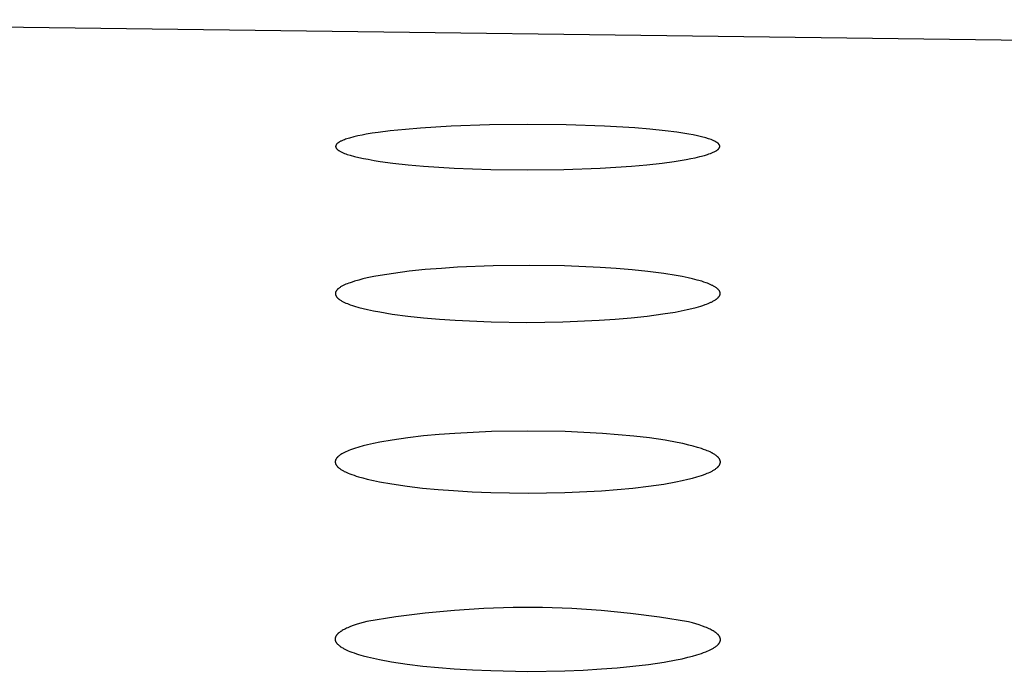
# Model space of a CAD drawing. Units: millimetres. Extents: x -660 to 400, y -1512 to 1426.
# Drawn here: x 259 to 272, y 1351 to 1360 of the extents above; entities that cross this region are included whole.
import ezdxf

# ---------------------------------------------------------------- set-up
doc = ezdxf.new("R2010")
doc.units = ezdxf.units.MM
doc.header["$MEASUREMENT"] = 0

msp = doc.modelspace()

# ---------------------------------------------------------------- linework, layer by layer
for p, q in [((251.439, 1359.722), (301.292, 1359.076)), ((263.432, 1358.251), (263.355, 1358.238)), ((263.509, 1358.262), (263.432, 1358.251)), ((263.664, 1358.282), (263.509, 1358.262)), ((263.86, 1358.302), (263.664, 1358.282)), ((264.057, 1358.319), (263.86, 1358.302)), ((264.451, 1358.343), (264.057, 1358.319)), ((264.948, 1358.36), (264.451, 1358.343)), ((265.445, 1358.366), (264.948, 1358.36)), ((265.942, 1358.36), (265.445, 1358.366)), ((266.438, 1358.343), (265.942, 1358.36)), ((266.83, 1358.32), (266.438, 1358.343)), ((267.026, 1358.303), (266.83, 1358.32)), ((267.222, 1358.283), (267.026, 1358.303)), ((267.375, 1358.264), (267.222, 1358.283)), ((267.451, 1358.252), (267.375, 1358.264)), ((267.528, 1358.24), (267.451, 1358.252)), ((262.98, 1358.12), (262.978, 1358.118)), ((262.983, 1358.122), (262.98, 1358.12)), ((262.985, 1358.124), (262.983, 1358.122)), ((262.987, 1358.125), (262.985, 1358.124)), ((262.989, 1358.127), (262.987, 1358.125)), ((262.991, 1358.129), (262.989, 1358.127)), ((262.993, 1358.13), (262.991, 1358.129)), ((262.998, 1358.133), (262.993, 1358.13)), ((263.003, 1358.136), (262.998, 1358.133)), ((263.007, 1358.139), (263.003, 1358.136)), ((263.015, 1358.143), (263.007, 1358.139)), ((263.023, 1358.147), (263.015, 1358.143)), ((263.031, 1358.151), (263.023, 1358.147)), ((263.038, 1358.155), (263.031, 1358.151)), ((263.046, 1358.158), (263.038, 1358.155)), ((263.055, 1358.162), (263.046, 1358.158)), ((263.071, 1358.168), (263.055, 1358.162)), ((263.087, 1358.174), (263.071, 1358.168)), ((263.104, 1358.18), (263.087, 1358.174)), ((263.138, 1358.19), (263.104, 1358.18)), ((263.192, 1358.204), (263.138, 1358.19)), ((263.246, 1358.217), (263.192, 1358.204)), ((263.301, 1358.228), (263.246, 1358.217)), ((263.355, 1358.238), (263.301, 1358.228)), ((267.583, 1358.23), (267.528, 1358.24)), ((267.639, 1358.218), (267.583, 1358.23)), ((267.694, 1358.206), (267.639, 1358.218)), ((267.748, 1358.191), (267.694, 1358.206)), ((267.783, 1358.181), (267.748, 1358.191)), ((267.801, 1358.175), (267.783, 1358.181)), ((267.818, 1358.169), (267.801, 1358.175)), ((267.826, 1358.166), (267.818, 1358.169)), ((267.834, 1358.163), (267.826, 1358.166)), ((267.843, 1358.159), (267.834, 1358.163)), ((267.851, 1358.155), (267.843, 1358.159)), ((267.859, 1358.151), (267.851, 1358.155)), ((267.867, 1358.147), (267.859, 1358.151)), ((267.875, 1358.143), (267.867, 1358.147)), ((267.883, 1358.138), (267.875, 1358.143)), ((267.888, 1358.135), (267.883, 1358.138)), ((267.893, 1358.132), (267.888, 1358.135)), ((267.896, 1358.13), (267.893, 1358.132)), ((267.898, 1358.129), (267.896, 1358.13)), ((267.9, 1358.127), (267.898, 1358.129)), ((267.903, 1358.125), (267.9, 1358.127)), ((267.905, 1358.123), (267.903, 1358.125)), ((267.907, 1358.121), (267.905, 1358.123)), ((267.909, 1358.119), (267.907, 1358.121)), ((262.959, 1358.084), (262.958, 1358.083)), ((262.958, 1358.083), (262.958, 1358.082)), ((262.958, 1358.082), (262.958, 1358.081)), ((262.958, 1358.081), (262.958, 1358.08)), ((262.958, 1358.08), (262.958, 1358.079)), ((262.958, 1358.079), (262.958, 1358.078)), ((262.958, 1358.078), (262.959, 1358.077)), ((262.96, 1358.091), (262.959, 1358.09)), ((262.959, 1358.09), (262.959, 1358.089)), ((262.959, 1358.089), (262.959, 1358.088)), ((262.959, 1358.088), (262.959, 1358.087)), ((262.959, 1358.087), (262.959, 1358.086)), ((262.959, 1358.086), (262.959, 1358.084)), ((262.959, 1358.077), (262.959, 1358.076)), ((262.959, 1358.076), (262.959, 1358.076)), ((262.959, 1358.076), (262.959, 1358.075)), ((262.959, 1358.075), (262.959, 1358.074)), ((262.959, 1358.074), (262.959, 1358.073)), ((262.959, 1358.073), (262.959, 1358.072)), ((262.959, 1358.072), (262.96, 1358.071)), ((262.961, 1358.094), (262.96, 1358.093)), ((262.96, 1358.093), (262.96, 1358.092)), ((262.96, 1358.092), (262.96, 1358.091)), ((262.96, 1358.071), (262.96, 1358.07)), ((262.96, 1358.07), (262.96, 1358.07)), ((262.96, 1358.07), (262.96, 1358.069)), ((262.96, 1358.069), (262.961, 1358.068)), ((262.962, 1358.096), (262.961, 1358.095)), ((262.961, 1358.095), (262.961, 1358.094)), ((262.961, 1358.068), (262.961, 1358.067)), ((262.961, 1358.067), (262.961, 1358.066)), ((262.961, 1358.066), (262.962, 1358.065)), ((262.963, 1358.098), (262.962, 1358.097)), ((262.962, 1358.097), (262.962, 1358.096)), ((262.962, 1358.065), (262.962, 1358.065)), ((262.962, 1358.065), (262.963, 1358.064)), ((262.964, 1358.1), (262.963, 1358.099)), ((262.963, 1358.099), (262.963, 1358.098)), ((262.963, 1358.064), (262.963, 1358.062)), ((262.963, 1358.062), (262.964, 1358.061)), ((262.965, 1358.102), (262.964, 1358.101)), ((262.964, 1358.101), (262.964, 1358.1)), ((262.964, 1358.061), (262.965, 1358.059)), ((262.966, 1358.104), (262.965, 1358.103)), ((262.965, 1358.103), (262.965, 1358.102)), ((262.965, 1358.059), (262.966, 1358.058)), ((262.967, 1358.106), (262.966, 1358.105)), ((262.966, 1358.105), (262.966, 1358.104)), ((262.966, 1358.058), (262.967, 1358.056)), ((262.968, 1358.108), (262.967, 1358.106)), ((262.967, 1358.056), (262.968, 1358.055)), ((262.97, 1358.109), (262.968, 1358.108)), ((262.968, 1358.055), (262.969, 1358.053)), ((262.969, 1358.053), (262.97, 1358.052)), ((262.971, 1358.111), (262.97, 1358.109)), ((262.97, 1358.052), (262.971, 1358.051)), ((262.973, 1358.113), (262.971, 1358.111)), ((262.971, 1358.051), (262.972, 1358.05)), ((262.972, 1358.05), (262.973, 1358.049)), ((262.975, 1358.115), (262.973, 1358.113)), ((262.973, 1358.049), (262.974, 1358.048)), ((262.974, 1358.048), (262.976, 1358.045)), ((262.977, 1358.117), (262.975, 1358.115)), ((262.976, 1358.045), (262.978, 1358.043)), ((262.978, 1358.118), (262.977, 1358.117)), ((262.978, 1358.043), (262.981, 1358.041)), ((262.981, 1358.041), (262.983, 1358.039)), ((262.983, 1358.039), (262.985, 1358.037)), ((262.985, 1358.037), (262.988, 1358.035)), ((262.988, 1358.035), (262.99, 1358.034)), ((262.99, 1358.034), (262.993, 1358.032)), ((262.993, 1358.032), (262.995, 1358.03)), ((262.995, 1358.03), (263, 1358.027)), ((263, 1358.027), (263.006, 1358.023)), ((263.006, 1358.023), (263.014, 1358.019)), ((263.014, 1358.019), (263.022, 1358.014)), ((263.022, 1358.014), (263.03, 1358.01)), ((263.03, 1358.01), (263.039, 1358.005)), ((263.039, 1358.005), (263.047, 1358.002)), ((263.047, 1358.002), (263.056, 1357.998)), ((263.056, 1357.998), (263.065, 1357.994)), ((263.065, 1357.994), (263.073, 1357.991)), ((267.808, 1357.99), (267.818, 1357.993)), ((267.818, 1357.993), (267.827, 1357.997)), ((267.827, 1357.997), (267.836, 1358.001)), ((267.836, 1358.001), (267.845, 1358.005)), ((267.845, 1358.005), (267.855, 1358.01)), ((267.855, 1358.01), (267.864, 1358.014)), ((267.864, 1358.014), (267.873, 1358.019)), ((267.873, 1358.019), (267.881, 1358.024)), ((267.881, 1358.024), (267.886, 1358.027)), ((267.886, 1358.027), (267.891, 1358.03)), ((267.891, 1358.03), (267.896, 1358.034)), ((267.896, 1358.034), (267.899, 1358.035)), ((267.899, 1358.035), (267.901, 1358.037)), ((267.901, 1358.037), (267.903, 1358.039)), ((267.903, 1358.039), (267.905, 1358.041)), ((267.905, 1358.041), (267.908, 1358.043)), ((267.908, 1358.043), (267.91, 1358.045)), ((267.912, 1358.117), (267.909, 1358.119)), ((267.91, 1358.045), (267.912, 1358.047)), ((267.914, 1358.115), (267.912, 1358.117)), ((267.912, 1358.047), (267.914, 1358.049)), ((267.915, 1358.114), (267.914, 1358.115)), ((267.914, 1358.049), (267.916, 1358.051)), ((267.916, 1358.113), (267.915, 1358.114)), ((267.917, 1358.112), (267.916, 1358.113)), ((267.916, 1358.051), (267.918, 1358.053)), ((267.917, 1358.111), (267.917, 1358.112)), ((267.918, 1358.109), (267.917, 1358.111)), ((267.919, 1358.108), (267.918, 1358.109)), ((267.918, 1358.053), (267.919, 1358.055)), ((267.92, 1358.107), (267.919, 1358.108)), ((267.919, 1358.055), (267.92, 1358.057)), ((267.921, 1358.105), (267.92, 1358.107)), ((267.92, 1358.057), (267.921, 1358.058)), ((267.922, 1358.104), (267.921, 1358.105)), ((267.921, 1358.058), (267.923, 1358.06)), ((267.923, 1358.102), (267.922, 1358.104)), ((267.924, 1358.101), (267.923, 1358.102)), ((267.923, 1358.06), (267.923, 1358.061)), ((267.923, 1358.061), (267.924, 1358.061)), ((267.925, 1358.099), (267.924, 1358.101)), ((267.924, 1358.062), (267.925, 1358.063)), ((267.924, 1358.061), (267.924, 1358.062)), ((267.925, 1358.098), (267.925, 1358.099)), ((267.926, 1358.098), (267.925, 1358.098)), ((267.925, 1358.064), (267.926, 1358.065)), ((267.925, 1358.063), (267.925, 1358.064)), ((267.926, 1358.097), (267.926, 1358.098)), ((267.926, 1358.096), (267.926, 1358.097)), ((267.927, 1358.095), (267.926, 1358.096)), ((267.926, 1358.067), (267.927, 1358.068)), ((267.926, 1358.066), (267.926, 1358.067)), ((267.926, 1358.065), (267.926, 1358.066)), ((267.927, 1358.094), (267.927, 1358.095)), ((267.928, 1358.093), (267.927, 1358.094)), ((267.927, 1358.094), (267.927, 1358.094)), ((267.927, 1358.069), (267.927, 1358.07)), ((267.927, 1358.07), (267.928, 1358.07)), ((267.927, 1358.068), (267.927, 1358.069)), ((267.928, 1358.092), (267.928, 1358.093)), ((267.928, 1358.091), (267.928, 1358.092)), ((267.928, 1358.09), (267.928, 1358.091)), ((267.929, 1358.089), (267.928, 1358.09)), ((267.928, 1358.072), (267.929, 1358.073)), ((267.928, 1358.071), (267.928, 1358.072)), ((267.928, 1358.07), (267.928, 1358.071)), ((267.929, 1358.088), (267.929, 1358.089)), ((267.929, 1358.087), (267.929, 1358.088)), ((267.929, 1358.088), (267.929, 1358.088)), ((267.929, 1358.086), (267.929, 1358.087)), ((267.929, 1358.085), (267.929, 1358.086)), ((267.929, 1358.084), (267.929, 1358.085)), ((267.929, 1358.083), (267.929, 1358.084)), ((267.929, 1358.082), (267.929, 1358.083)), ((267.929, 1358.081), (267.929, 1358.082)), ((267.929, 1358.08), (267.929, 1358.081)), ((267.929, 1358.079), (267.929, 1358.08)), ((267.929, 1358.078), (267.929, 1358.079)), ((267.929, 1358.077), (267.929, 1358.078)), ((267.929, 1358.076), (267.929, 1358.077)), ((267.929, 1358.075), (267.929, 1358.076)), ((267.929, 1358.074), (267.929, 1358.075)), ((267.929, 1358.073), (267.929, 1358.074)), ((263.073, 1357.991), (263.091, 1357.984)), ((263.091, 1357.984), (263.109, 1357.978)), ((263.109, 1357.978), (263.145, 1357.967)), ((263.145, 1357.967), (263.203, 1357.951)), ((263.203, 1357.951), (263.26, 1357.937)), ((263.26, 1357.937), (263.318, 1357.925)), ((263.318, 1357.925), (263.377, 1357.914)), ((263.377, 1357.914), (263.456, 1357.9)), ((263.456, 1357.9), (263.536, 1357.887)), ((263.536, 1357.887), (263.697, 1357.866)), ((263.697, 1357.866), (263.895, 1357.844)), ((266.985, 1357.844), (267.185, 1357.866)), ((267.185, 1357.866), (267.34, 1357.887)), ((267.34, 1357.887), (267.495, 1357.912)), ((267.495, 1357.912), (267.554, 1357.923)), ((267.554, 1357.923), (267.613, 1357.935)), ((267.613, 1357.935), (267.672, 1357.949)), ((267.672, 1357.949), (267.731, 1357.965)), ((267.731, 1357.965), (267.77, 1357.976)), ((267.77, 1357.976), (267.789, 1357.983)), ((267.789, 1357.983), (267.808, 1357.99)), ((263.895, 1357.844), (264.094, 1357.826)), ((264.094, 1357.826), (264.491, 1357.8)), ((264.491, 1357.8), (264.965, 1357.782)), ((264.965, 1357.782), (265.438, 1357.776)), ((265.438, 1357.776), (265.911, 1357.781)), ((265.911, 1357.781), (266.383, 1357.799)), ((266.383, 1357.799), (266.785, 1357.826)), ((266.785, 1357.826), (266.985, 1357.844)), ((263.911, 1356.464), (263.705, 1356.437)), ((264.118, 1356.485), (263.911, 1356.464)), ((264.326, 1356.502), (264.118, 1356.485)), ((264.533, 1356.516), (264.326, 1356.502)), ((264.997, 1356.535), (264.533, 1356.516)), ((265.461, 1356.541), (264.997, 1356.535)), ((265.921, 1356.535), (265.461, 1356.541)), ((266.38, 1356.515), (265.921, 1356.535)), ((266.587, 1356.501), (266.38, 1356.515)), ((266.794, 1356.484), (266.587, 1356.501)), ((267, 1356.463), (266.794, 1356.484)), ((263.256, 1356.35), (263.2, 1356.334)), ((263.312, 1356.365), (263.256, 1356.35)), ((263.368, 1356.378), (263.312, 1356.365)), ((263.452, 1356.395), (263.368, 1356.378)), ((263.536, 1356.411), (263.452, 1356.395)), ((263.705, 1356.437), (263.536, 1356.411)), ((267.206, 1356.436), (267, 1356.463)), ((267.363, 1356.41), (267.206, 1356.436)), ((267.442, 1356.396), (267.363, 1356.41)), ((267.519, 1356.38), (267.442, 1356.396)), ((267.578, 1356.366), (267.519, 1356.38)), ((267.637, 1356.351), (267.578, 1356.366)), ((267.696, 1356.334), (267.637, 1356.351)), ((262.966, 1356.21), (262.965, 1356.208)), ((262.967, 1356.212), (262.966, 1356.21)), ((262.969, 1356.215), (262.967, 1356.212)), ((262.972, 1356.218), (262.969, 1356.215)), ((262.974, 1356.221), (262.972, 1356.218)), ((262.976, 1356.223), (262.974, 1356.221)), ((262.978, 1356.226), (262.976, 1356.223)), ((262.981, 1356.228), (262.978, 1356.226)), ((262.983, 1356.231), (262.981, 1356.228)), ((262.986, 1356.233), (262.983, 1356.231)), ((262.988, 1356.235), (262.986, 1356.233)), ((262.991, 1356.237), (262.988, 1356.235)), ((262.996, 1356.242), (262.991, 1356.237)), ((263.002, 1356.246), (262.996, 1356.242)), ((263.007, 1356.25), (263.002, 1356.246)), ((263.015, 1356.255), (263.007, 1356.25)), ((263.023, 1356.261), (263.015, 1356.255)), ((263.031, 1356.266), (263.023, 1356.261)), ((263.04, 1356.27), (263.031, 1356.266)), ((263.048, 1356.275), (263.04, 1356.27)), ((263.057, 1356.279), (263.048, 1356.275)), ((263.065, 1356.284), (263.057, 1356.279)), ((263.074, 1356.288), (263.065, 1356.284)), ((263.091, 1356.295), (263.074, 1356.288)), ((263.109, 1356.303), (263.091, 1356.295)), ((263.127, 1356.31), (263.109, 1356.303)), ((263.145, 1356.316), (263.127, 1356.31)), ((263.173, 1356.325), (263.145, 1356.316)), ((263.2, 1356.334), (263.173, 1356.325)), ((267.724, 1356.325), (267.696, 1356.334)), ((267.753, 1356.315), (267.724, 1356.325)), ((267.771, 1356.308), (267.753, 1356.315)), ((267.788, 1356.301), (267.771, 1356.308)), ((267.806, 1356.294), (267.788, 1356.301)), ((267.823, 1356.286), (267.806, 1356.294)), ((267.831, 1356.282), (267.823, 1356.286)), ((267.84, 1356.278), (267.831, 1356.282)), ((267.848, 1356.273), (267.84, 1356.278)), ((267.856, 1356.269), (267.848, 1356.273)), ((267.864, 1356.264), (267.856, 1356.269)), ((267.872, 1356.259), (267.864, 1356.264)), ((267.879, 1356.254), (267.872, 1356.259)), ((267.887, 1356.248), (267.879, 1356.254)), ((267.892, 1356.244), (267.887, 1356.248)), ((267.897, 1356.24), (267.892, 1356.244)), ((267.902, 1356.236), (267.897, 1356.24)), ((267.904, 1356.234), (267.902, 1356.236)), ((267.906, 1356.232), (267.904, 1356.234)), ((267.909, 1356.23), (267.906, 1356.232)), ((267.911, 1356.228), (267.909, 1356.23)), ((267.913, 1356.225), (267.911, 1356.228)), ((267.915, 1356.223), (267.913, 1356.225)), ((267.917, 1356.221), (267.915, 1356.223)), ((267.919, 1356.218), (267.917, 1356.221)), ((267.921, 1356.216), (267.919, 1356.218)), ((267.923, 1356.213), (267.921, 1356.216)), ((267.924, 1356.211), (267.923, 1356.213)), ((267.925, 1356.209), (267.924, 1356.211)), ((267.926, 1356.207), (267.925, 1356.209)), ((262.955, 1356.18), (262.954, 1356.179)), ((262.954, 1356.179), (262.954, 1356.177)), ((262.954, 1356.177), (262.954, 1356.176)), ((262.954, 1356.176), (262.954, 1356.175)), ((262.954, 1356.175), (262.954, 1356.173)), ((262.954, 1356.173), (262.954, 1356.172)), ((262.954, 1356.172), (262.954, 1356.171)), ((262.954, 1356.171), (262.955, 1356.17)), ((262.956, 1356.187), (262.955, 1356.186)), ((262.955, 1356.186), (262.955, 1356.185)), ((262.955, 1356.185), (262.955, 1356.184)), ((262.955, 1356.184), (262.955, 1356.182)), ((262.955, 1356.182), (262.955, 1356.181)), ((262.955, 1356.181), (262.955, 1356.18)), ((262.955, 1356.17), (262.955, 1356.168)), ((262.955, 1356.168), (262.955, 1356.167)), ((262.955, 1356.167), (262.955, 1356.166)), ((262.955, 1356.166), (262.955, 1356.165)), ((262.955, 1356.165), (262.956, 1356.163)), ((262.957, 1356.191), (262.956, 1356.19)), ((262.956, 1356.19), (262.956, 1356.189)), ((262.956, 1356.189), (262.956, 1356.187)), ((262.956, 1356.163), (262.956, 1356.162)), ((262.956, 1356.162), (262.956, 1356.161)), ((262.956, 1356.161), (262.956, 1356.16)), ((262.956, 1356.16), (262.957, 1356.159)), ((262.958, 1356.195), (262.957, 1356.193)), ((262.957, 1356.193), (262.957, 1356.192)), ((262.957, 1356.192), (262.957, 1356.191)), ((262.957, 1356.159), (262.957, 1356.157)), ((262.957, 1356.157), (262.958, 1356.156)), ((262.959, 1356.197), (262.958, 1356.196)), ((262.958, 1356.196), (262.958, 1356.195)), ((262.958, 1356.156), (262.958, 1356.155)), ((262.958, 1356.155), (262.958, 1356.154)), ((262.958, 1356.154), (262.959, 1356.153)), ((262.96, 1356.199), (262.959, 1356.198)), ((262.959, 1356.198), (262.959, 1356.197)), ((262.959, 1356.153), (262.959, 1356.152)), ((262.959, 1356.152), (262.96, 1356.15)), ((262.961, 1356.202), (262.96, 1356.199)), ((262.96, 1356.15), (262.961, 1356.148)), ((262.962, 1356.204), (262.961, 1356.202)), ((262.961, 1356.148), (262.962, 1356.146)), ((262.963, 1356.206), (262.962, 1356.204)), ((262.962, 1356.146), (262.963, 1356.144)), ((262.965, 1356.208), (262.963, 1356.206)), ((262.963, 1356.144), (262.965, 1356.141)), ((262.965, 1356.141), (262.966, 1356.139)), ((262.966, 1356.139), (262.967, 1356.137)), ((262.967, 1356.137), (262.969, 1356.135)), ((262.969, 1356.135), (262.971, 1356.132)), ((262.971, 1356.132), (262.973, 1356.129)), ((262.973, 1356.129), (262.975, 1356.127)), ((262.975, 1356.127), (262.978, 1356.124)), ((262.978, 1356.124), (262.98, 1356.122)), ((262.98, 1356.122), (262.982, 1356.12)), ((262.982, 1356.12), (262.984, 1356.117)), ((262.984, 1356.117), (262.987, 1356.115)), ((262.987, 1356.115), (262.989, 1356.113)), ((262.989, 1356.113), (262.994, 1356.109)), ((262.994, 1356.109), (263, 1356.105)), ((263, 1356.105), (263.005, 1356.101)), ((263.005, 1356.101), (263.013, 1356.095)), ((263.013, 1356.095), (263.021, 1356.09)), ((263.021, 1356.09), (263.03, 1356.084)), ((263.03, 1356.084), (263.038, 1356.079)), ((267.849, 1356.08), (267.857, 1356.085)), ((267.857, 1356.085), (267.865, 1356.09)), ((267.865, 1356.09), (267.874, 1356.095)), ((267.874, 1356.095), (267.882, 1356.101)), ((267.882, 1356.101), (267.887, 1356.105)), ((267.887, 1356.105), (267.893, 1356.109)), ((267.893, 1356.109), (267.898, 1356.114)), ((267.898, 1356.114), (267.901, 1356.116)), ((267.901, 1356.116), (267.903, 1356.118)), ((267.903, 1356.118), (267.906, 1356.121)), ((267.906, 1356.121), (267.908, 1356.123)), ((267.908, 1356.123), (267.911, 1356.126)), ((267.911, 1356.126), (267.913, 1356.128)), ((267.913, 1356.128), (267.915, 1356.131)), ((267.915, 1356.131), (267.918, 1356.133)), ((267.918, 1356.133), (267.92, 1356.136)), ((267.92, 1356.136), (267.922, 1356.139)), ((267.922, 1356.139), (267.923, 1356.141)), ((267.923, 1356.141), (267.925, 1356.143)), ((267.925, 1356.143), (267.926, 1356.145)), ((267.928, 1356.205), (267.926, 1356.207)), ((267.926, 1356.145), (267.927, 1356.148)), ((267.927, 1356.148), (267.928, 1356.15)), ((267.929, 1356.202), (267.928, 1356.205)), ((267.928, 1356.15), (267.929, 1356.152)), ((267.93, 1356.2), (267.929, 1356.202)), ((267.929, 1356.152), (267.93, 1356.153)), ((267.931, 1356.198), (267.93, 1356.2)), ((267.93, 1356.154), (267.931, 1356.156)), ((267.93, 1356.153), (267.93, 1356.154)), ((267.931, 1356.197), (267.931, 1356.198)), ((267.931, 1356.196), (267.931, 1356.197)), ((267.932, 1356.195), (267.931, 1356.196)), ((267.931, 1356.157), (267.932, 1356.158)), ((267.931, 1356.156), (267.931, 1356.157)), ((267.932, 1356.193), (267.932, 1356.195)), ((267.933, 1356.192), (267.932, 1356.193)), ((267.932, 1356.16), (267.933, 1356.162)), ((267.932, 1356.159), (267.932, 1356.16)), ((267.932, 1356.158), (267.932, 1356.159)), ((267.933, 1356.191), (267.933, 1356.192)), ((267.933, 1356.19), (267.933, 1356.191)), ((267.933, 1356.189), (267.933, 1356.19)), ((267.934, 1356.188), (267.933, 1356.189)), ((267.933, 1356.164), (267.934, 1356.165)), ((267.933, 1356.163), (267.933, 1356.164)), ((267.933, 1356.162), (267.933, 1356.163)), ((267.934, 1356.186), (267.934, 1356.188)), ((267.934, 1356.185), (267.934, 1356.186)), ((267.934, 1356.184), (267.934, 1356.185)), ((267.935, 1356.183), (267.934, 1356.184)), ((267.934, 1356.169), (267.935, 1356.17)), ((267.934, 1356.168), (267.934, 1356.169)), ((267.934, 1356.167), (267.934, 1356.168)), ((267.934, 1356.165), (267.934, 1356.167)), ((267.935, 1356.182), (267.935, 1356.183)), ((267.935, 1356.18), (267.935, 1356.182)), ((267.935, 1356.179), (267.935, 1356.18)), ((267.935, 1356.178), (267.935, 1356.179)), ((267.935, 1356.177), (267.935, 1356.178)), ((267.935, 1356.175), (267.935, 1356.177)), ((267.935, 1356.174), (267.935, 1356.175)), ((267.935, 1356.173), (267.935, 1356.174)), ((267.935, 1356.172), (267.935, 1356.173)), ((267.935, 1356.17), (267.935, 1356.172)), ((263.038, 1356.079), (263.047, 1356.074)), ((263.047, 1356.074), (263.056, 1356.07)), ((263.056, 1356.07), (263.064, 1356.065)), ((263.064, 1356.065), (263.073, 1356.061)), ((263.073, 1356.061), (263.091, 1356.053)), ((263.091, 1356.053), (263.11, 1356.045)), ((263.11, 1356.045), (263.128, 1356.038)), ((263.128, 1356.038), (263.147, 1356.031)), ((263.147, 1356.031), (263.175, 1356.022)), ((263.175, 1356.022), (263.202, 1356.013)), ((263.202, 1356.013), (263.257, 1355.997)), ((263.257, 1355.997), (263.313, 1355.982)), ((263.313, 1355.982), (263.369, 1355.969)), ((263.369, 1355.969), (263.449, 1355.952)), ((267.429, 1355.951), (267.507, 1355.967)), ((267.507, 1355.967), (267.566, 1355.981)), ((267.566, 1355.981), (267.624, 1355.996)), ((267.624, 1355.996), (267.683, 1356.013)), ((267.683, 1356.013), (267.711, 1356.023)), ((267.711, 1356.023), (267.74, 1356.032)), ((267.74, 1356.032), (267.759, 1356.039)), ((267.759, 1356.039), (267.777, 1356.046)), ((267.777, 1356.046), (267.796, 1356.054)), ((267.796, 1356.054), (267.814, 1356.062)), ((267.814, 1356.062), (267.822, 1356.066)), ((267.822, 1356.066), (267.831, 1356.07)), ((267.831, 1356.07), (267.84, 1356.075)), ((267.84, 1356.075), (267.849, 1356.08)), ((263.449, 1355.952), (263.529, 1355.937)), ((263.529, 1355.937), (263.689, 1355.91)), ((263.689, 1355.91), (263.893, 1355.883)), ((263.893, 1355.883), (264.097, 1355.861)), ((264.097, 1355.861), (264.301, 1355.843)), ((264.301, 1355.843), (264.506, 1355.829)), ((264.506, 1355.829), (264.969, 1355.808)), ((265.9, 1355.808), (266.369, 1355.829)), ((266.369, 1355.829), (266.576, 1355.843)), ((266.576, 1355.843), (266.782, 1355.861)), ((266.782, 1355.861), (266.988, 1355.883)), ((266.988, 1355.883), (267.194, 1355.911)), ((267.194, 1355.911), (267.351, 1355.936)), ((267.351, 1355.936), (267.429, 1355.951)), ((264.969, 1355.808), (265.432, 1355.801)), ((265.432, 1355.801), (265.9, 1355.808)), ((263.893, 1354.308), (263.691, 1354.279)), ((264.095, 1354.331), (263.893, 1354.308)), ((264.297, 1354.35), (264.095, 1354.331)), ((264.5, 1354.365), (264.297, 1354.35)), ((264.973, 1354.387), (264.5, 1354.365)), ((265.446, 1354.394), (264.973, 1354.387)), ((265.929, 1354.387), (265.446, 1354.394)), ((266.412, 1354.363), (265.929, 1354.387)), ((266.616, 1354.348), (266.412, 1354.363)), ((266.818, 1354.329), (266.616, 1354.348)), ((267.021, 1354.305), (266.818, 1354.329)), ((267.222, 1354.275), (267.021, 1354.305)), ((263.204, 1354.17), (263.177, 1354.161)), ((263.259, 1354.188), (263.204, 1354.17)), ((263.315, 1354.203), (263.259, 1354.188)), ((263.371, 1354.217), (263.315, 1354.203)), ((263.45, 1354.235), (263.371, 1354.217)), ((263.53, 1354.251), (263.45, 1354.235)), ((263.691, 1354.279), (263.53, 1354.251)), ((267.377, 1354.248), (267.222, 1354.275)), ((267.453, 1354.232), (267.377, 1354.248)), ((267.529, 1354.214), (267.453, 1354.232)), ((267.584, 1354.2), (267.529, 1354.214)), ((267.639, 1354.184), (267.584, 1354.2)), ((267.693, 1354.167), (267.639, 1354.184)), ((262.971, 1354.045), (262.969, 1354.042)), ((262.973, 1354.047), (262.971, 1354.045)), ((262.976, 1354.05), (262.973, 1354.047)), ((262.978, 1354.052), (262.976, 1354.05)), ((262.98, 1354.054), (262.978, 1354.052)), ((262.982, 1354.057), (262.98, 1354.054)), ((262.984, 1354.059), (262.982, 1354.057)), ((262.987, 1354.061), (262.984, 1354.059)), ((262.992, 1354.066), (262.987, 1354.061)), ((262.997, 1354.07), (262.992, 1354.066)), ((263.002, 1354.074), (262.997, 1354.07)), ((263.01, 1354.08), (263.002, 1354.074)), ((263.018, 1354.086), (263.01, 1354.08)), ((263.027, 1354.092), (263.018, 1354.086)), ((263.036, 1354.098), (263.027, 1354.092)), ((263.045, 1354.103), (263.036, 1354.098)), ((263.054, 1354.109), (263.045, 1354.103)), ((263.063, 1354.114), (263.054, 1354.109)), ((263.072, 1354.118), (263.063, 1354.114)), ((263.082, 1354.123), (263.072, 1354.118)), ((263.091, 1354.127), (263.082, 1354.123)), ((263.111, 1354.136), (263.091, 1354.127)), ((263.13, 1354.144), (263.111, 1354.136)), ((263.15, 1354.151), (263.13, 1354.144)), ((263.177, 1354.161), (263.15, 1354.151)), ((267.72, 1354.158), (267.693, 1354.167)), ((267.747, 1354.148), (267.72, 1354.158)), ((267.766, 1354.14), (267.747, 1354.148)), ((267.785, 1354.133), (267.766, 1354.14)), ((267.804, 1354.124), (267.785, 1354.133)), ((267.813, 1354.12), (267.804, 1354.124)), ((267.822, 1354.115), (267.813, 1354.12)), ((267.831, 1354.111), (267.822, 1354.115)), ((267.84, 1354.106), (267.831, 1354.111)), ((267.849, 1354.101), (267.84, 1354.106)), ((267.858, 1354.095), (267.849, 1354.101)), ((267.866, 1354.09), (267.858, 1354.095)), ((267.875, 1354.084), (267.866, 1354.09)), ((267.883, 1354.078), (267.875, 1354.084)), ((267.891, 1354.071), (267.883, 1354.078)), ((267.896, 1354.067), (267.891, 1354.071)), ((267.901, 1354.062), (267.896, 1354.067)), ((267.904, 1354.06), (267.901, 1354.062)), ((267.906, 1354.057), (267.904, 1354.06)), ((267.909, 1354.055), (267.906, 1354.057)), ((267.911, 1354.052), (267.909, 1354.055)), ((267.913, 1354.049), (267.911, 1354.052)), ((267.916, 1354.047), (267.913, 1354.049)), ((267.918, 1354.044), (267.916, 1354.047)), ((267.92, 1354.041), (267.918, 1354.044)), ((262.953, 1354.002), (262.952, 1354.001)), ((262.952, 1354.001), (262.952, 1353.999)), ((262.952, 1353.999), (262.952, 1353.998)), ((262.952, 1353.998), (262.952, 1353.997)), ((262.952, 1353.997), (262.952, 1353.995)), ((262.952, 1353.995), (262.952, 1353.994)), ((262.952, 1353.994), (262.952, 1353.993)), ((262.952, 1353.993), (262.952, 1353.991)), ((262.952, 1353.991), (262.952, 1353.99)), ((262.952, 1353.99), (262.953, 1353.989)), ((262.954, 1354.009), (262.953, 1354.008)), ((262.953, 1354.008), (262.953, 1354.006)), ((262.953, 1354.006), (262.953, 1354.005)), ((262.953, 1354.005), (262.953, 1354.003)), ((262.953, 1354.003), (262.953, 1354.002)), ((262.953, 1353.989), (262.953, 1353.988)), ((262.953, 1353.988), (262.953, 1353.987)), ((262.953, 1353.987), (262.953, 1353.985)), ((262.953, 1353.985), (262.953, 1353.984)), ((262.953, 1353.984), (262.953, 1353.983)), ((262.955, 1354.013), (262.954, 1354.012)), ((262.954, 1354.012), (262.954, 1354.01)), ((262.954, 1354.01), (262.954, 1354.009)), ((262.953, 1353.983), (262.954, 1353.982)), ((262.954, 1353.982), (262.954, 1353.981)), ((262.954, 1353.981), (262.955, 1353.978)), ((262.956, 1354.017), (262.955, 1354.016)), ((262.955, 1354.016), (262.955, 1354.014)), ((262.955, 1354.014), (262.955, 1354.013)), ((262.955, 1353.978), (262.955, 1353.976)), ((262.955, 1353.976), (262.956, 1353.974)), ((262.957, 1354.02), (262.956, 1354.018)), ((262.956, 1354.018), (262.956, 1354.017)), ((262.956, 1353.974), (262.957, 1353.972)), ((262.958, 1354.022), (262.957, 1354.02)), ((262.957, 1353.972), (262.958, 1353.969)), ((262.959, 1354.025), (262.958, 1354.022)), ((262.958, 1353.969), (262.959, 1353.967)), ((262.96, 1354.027), (262.959, 1354.025)), ((262.959, 1353.967), (262.96, 1353.965)), ((262.962, 1354.03), (262.96, 1354.027)), ((262.96, 1353.965), (262.961, 1353.963)), ((262.961, 1353.963), (262.962, 1353.961)), ((262.963, 1354.032), (262.962, 1354.03)), ((262.962, 1353.961), (262.963, 1353.958)), ((262.964, 1354.035), (262.963, 1354.032)), ((262.963, 1353.958), (262.964, 1353.957)), ((262.966, 1354.037), (262.964, 1354.035)), ((262.964, 1353.957), (262.965, 1353.955)), ((262.965, 1353.955), (262.967, 1353.952)), ((262.968, 1354.04), (262.966, 1354.037)), ((262.967, 1353.952), (262.969, 1353.949)), ((262.969, 1354.042), (262.968, 1354.04)), ((262.969, 1353.949), (262.972, 1353.946)), ((262.972, 1353.946), (262.974, 1353.943)), ((262.974, 1353.943), (262.976, 1353.94)), ((262.976, 1353.94), (262.979, 1353.937)), ((262.979, 1353.937), (262.981, 1353.935)), ((262.981, 1353.935), (262.984, 1353.932)), ((262.984, 1353.932), (262.987, 1353.929)), ((262.987, 1353.929), (262.989, 1353.927)), ((262.989, 1353.927), (262.992, 1353.924)), ((262.992, 1353.924), (262.998, 1353.919)), ((262.998, 1353.919), (263.004, 1353.915)), ((267.88, 1353.909), (267.888, 1353.915)), ((267.888, 1353.915), (267.893, 1353.919)), ((267.893, 1353.919), (267.898, 1353.924)), ((267.898, 1353.924), (267.903, 1353.928)), ((267.903, 1353.928), (267.905, 1353.93)), ((267.905, 1353.93), (267.908, 1353.933)), ((267.908, 1353.933), (267.91, 1353.935)), ((267.91, 1353.935), (267.912, 1353.937)), ((267.912, 1353.937), (267.914, 1353.94)), ((267.914, 1353.94), (267.916, 1353.942)), ((267.916, 1353.942), (267.918, 1353.945)), ((267.918, 1353.945), (267.92, 1353.947)), ((267.922, 1354.038), (267.92, 1354.041)), ((267.92, 1353.947), (267.922, 1353.95)), ((267.924, 1354.036), (267.922, 1354.038)), ((267.922, 1353.95), (267.924, 1353.953)), ((267.926, 1354.033), (267.924, 1354.036)), ((267.924, 1353.953), (267.925, 1353.955)), ((267.925, 1353.955), (267.927, 1353.957)), ((267.927, 1354.031), (267.926, 1354.033)), ((267.927, 1354.03), (267.927, 1354.031)), ((267.929, 1354.027), (267.927, 1354.03)), ((267.927, 1353.957), (267.928, 1353.96)), ((267.928, 1353.96), (267.929, 1353.962)), ((267.93, 1354.025), (267.929, 1354.027)), ((267.929, 1353.962), (267.931, 1353.965)), ((267.931, 1354.023), (267.93, 1354.025)), ((267.931, 1354.021), (267.931, 1354.023)), ((267.932, 1354.019), (267.931, 1354.021)), ((267.931, 1353.965), (267.932, 1353.967)), ((267.933, 1354.017), (267.932, 1354.019)), ((267.932, 1353.969), (267.933, 1353.97)), ((267.932, 1353.967), (267.932, 1353.969)), ((267.934, 1354.015), (267.933, 1354.017)), ((267.933, 1353.971), (267.934, 1353.973)), ((267.933, 1353.97), (267.933, 1353.971)), ((267.935, 1354.013), (267.934, 1354.015)), ((267.934, 1353.974), (267.935, 1353.975)), ((267.934, 1353.973), (267.934, 1353.974)), ((267.935, 1354.01), (267.935, 1354.013)), ((267.936, 1354.008), (267.935, 1354.01)), ((267.935, 1353.978), (267.936, 1353.979)), ((267.935, 1353.977), (267.935, 1353.978)), ((267.935, 1353.975), (267.935, 1353.977)), ((267.936, 1354.006), (267.936, 1354.008)), ((267.936, 1354.005), (267.936, 1354.006)), ((267.936, 1354.004), (267.936, 1354.005)), ((267.937, 1354.002), (267.936, 1354.004)), ((267.936, 1353.983), (267.937, 1353.985)), ((267.936, 1353.982), (267.936, 1353.983)), ((267.936, 1353.981), (267.936, 1353.982)), ((267.936, 1353.979), (267.936, 1353.981)), ((267.937, 1354.001), (267.937, 1354.002)), ((267.937, 1354), (267.937, 1354.001)), ((267.937, 1353.999), (267.937, 1354)), ((267.937, 1353.998), (267.937, 1353.999)), ((267.937, 1353.997), (267.937, 1353.998)), ((267.937, 1353.996), (267.937, 1353.997)), ((267.937, 1353.994), (267.937, 1353.996)), ((267.937, 1353.993), (267.937, 1353.994)), ((267.937, 1353.992), (267.937, 1353.993)), ((267.937, 1353.99), (267.937, 1353.992)), ((267.937, 1353.989), (267.937, 1353.99)), ((267.937, 1353.987), (267.937, 1353.989)), ((267.937, 1353.986), (267.937, 1353.987)), ((267.937, 1353.985), (267.937, 1353.986)), ((263.004, 1353.915), (263.011, 1353.909)), ((263.011, 1353.909), (263.019, 1353.903)), ((263.019, 1353.903), (263.027, 1353.898)), ((263.027, 1353.898), (263.035, 1353.892)), ((263.035, 1353.892), (263.044, 1353.887)), ((263.044, 1353.887), (263.052, 1353.882)), ((263.052, 1353.882), (263.061, 1353.878)), ((263.061, 1353.878), (263.069, 1353.873)), ((263.069, 1353.873), (263.087, 1353.865)), ((263.087, 1353.865), (263.104, 1353.857)), ((263.104, 1353.857), (263.122, 1353.849)), ((263.122, 1353.849), (263.141, 1353.842)), ((263.141, 1353.842), (263.168, 1353.831)), ((263.168, 1353.831), (263.197, 1353.822)), ((263.197, 1353.822), (263.225, 1353.812)), ((263.225, 1353.812), (263.253, 1353.803)), ((263.253, 1353.803), (263.31, 1353.787)), ((267.576, 1353.785), (267.634, 1353.802)), ((267.634, 1353.802), (267.662, 1353.81)), ((267.662, 1353.81), (267.691, 1353.82)), ((267.691, 1353.82), (267.719, 1353.83)), ((267.719, 1353.83), (267.747, 1353.84)), ((267.747, 1353.84), (267.766, 1353.848)), ((267.766, 1353.848), (267.784, 1353.855)), ((267.784, 1353.855), (267.803, 1353.864)), ((267.803, 1353.864), (267.812, 1353.868)), ((267.812, 1353.868), (267.821, 1353.872)), ((267.821, 1353.872), (267.829, 1353.877)), ((267.829, 1353.877), (267.838, 1353.882)), ((267.838, 1353.882), (267.847, 1353.887)), ((267.847, 1353.887), (267.855, 1353.892)), ((267.855, 1353.892), (267.864, 1353.898)), ((267.864, 1353.898), (267.872, 1353.903)), ((267.872, 1353.903), (267.88, 1353.909)), ((263.31, 1353.787), (263.368, 1353.772)), ((263.368, 1353.772), (263.446, 1353.754)), ((263.446, 1353.754), (263.525, 1353.738)), ((263.525, 1353.738), (263.684, 1353.71)), ((263.684, 1353.71), (263.883, 1353.681)), ((263.883, 1353.681), (264.083, 1353.657)), ((266.803, 1353.656), (267.005, 1353.68)), ((267.005, 1353.68), (267.205, 1353.709)), ((267.205, 1353.709), (267.362, 1353.737)), ((267.362, 1353.737), (267.441, 1353.753)), ((267.441, 1353.753), (267.518, 1353.771)), ((267.518, 1353.771), (267.576, 1353.785)), ((264.083, 1353.657), (264.284, 1353.638)), ((264.284, 1353.638), (264.485, 1353.623)), ((264.485, 1353.623), (264.725, 1353.609)), ((264.725, 1353.609), (264.966, 1353.599)), ((264.966, 1353.599), (265.448, 1353.591)), ((265.448, 1353.591), (265.924, 1353.598)), ((265.924, 1353.598), (266.398, 1353.622)), ((266.398, 1353.622), (266.601, 1353.637)), ((266.601, 1353.637), (266.803, 1353.656)), ((264.116, 1352.037), (263.739, 1351.988)), ((264.495, 1352.073), (264.116, 1352.037)), ((264.874, 1352.098), (264.495, 1352.073)), ((265.255, 1352.109), (264.874, 1352.098)), ((265.635, 1352.109), (265.255, 1352.109)), ((266.015, 1352.096), (265.635, 1352.109)), ((266.395, 1352.071), (266.015, 1352.096)), ((266.773, 1352.034), (266.395, 1352.071)), ((267.15, 1351.985), (266.773, 1352.034)), ((263.225, 1351.889), (263.185, 1351.875)), ((263.268, 1351.902), (263.225, 1351.889)), ((263.314, 1351.915), (263.268, 1351.902)), ((263.363, 1351.928), (263.314, 1351.915)), ((263.739, 1351.988), (263.363, 1351.928)), ((267.526, 1351.923), (267.15, 1351.985)), ((267.575, 1351.91), (267.526, 1351.923)), ((267.621, 1351.897), (267.575, 1351.91)), ((267.664, 1351.884), (267.621, 1351.897)), ((267.704, 1351.87), (267.664, 1351.884)), ((262.969, 1351.75), (262.967, 1351.748)), ((262.97, 1351.752), (262.969, 1351.75)), ((262.971, 1351.753), (262.97, 1351.752)), ((262.974, 1351.757), (262.971, 1351.753)), ((262.978, 1351.761), (262.974, 1351.757)), ((262.981, 1351.765), (262.978, 1351.761)), ((262.985, 1351.768), (262.981, 1351.765)), ((262.988, 1351.772), (262.985, 1351.768)), ((262.992, 1351.776), (262.988, 1351.772)), ((262.997, 1351.779), (262.992, 1351.776)), ((263.001, 1351.783), (262.997, 1351.779)), ((263.006, 1351.787), (263.001, 1351.783)), ((263.011, 1351.79), (263.006, 1351.787)), ((263.016, 1351.794), (263.011, 1351.79)), ((263.021, 1351.798), (263.016, 1351.794)), ((263.026, 1351.801), (263.021, 1351.798)), ((263.032, 1351.805), (263.026, 1351.801)), ((263.044, 1351.812), (263.032, 1351.805)), ((263.056, 1351.819), (263.044, 1351.812)), ((263.07, 1351.827), (263.056, 1351.819)), ((263.084, 1351.834), (263.07, 1351.827)), ((263.099, 1351.841), (263.084, 1351.834)), ((263.115, 1351.848), (263.099, 1351.841)), ((263.131, 1351.855), (263.115, 1351.848)), ((263.149, 1351.862), (263.131, 1351.855)), ((263.185, 1351.875), (263.149, 1351.862)), ((267.741, 1351.856), (267.704, 1351.87)), ((267.758, 1351.849), (267.741, 1351.856)), ((267.774, 1351.842), (267.758, 1351.849)), ((267.79, 1351.835), (267.774, 1351.842)), ((267.805, 1351.828), (267.79, 1351.835)), ((267.819, 1351.821), (267.805, 1351.828)), ((267.833, 1351.814), (267.819, 1351.821)), ((267.845, 1351.807), (267.833, 1351.814)), ((267.857, 1351.799), (267.845, 1351.807)), ((267.863, 1351.796), (267.857, 1351.799)), ((267.868, 1351.792), (267.863, 1351.796)), ((267.873, 1351.788), (267.868, 1351.792)), ((267.879, 1351.785), (267.873, 1351.788)), ((267.883, 1351.781), (267.879, 1351.785)), ((267.888, 1351.777), (267.883, 1351.781)), ((267.892, 1351.774), (267.888, 1351.777)), ((267.897, 1351.77), (267.892, 1351.774)), ((267.901, 1351.766), (267.897, 1351.77)), ((267.904, 1351.762), (267.901, 1351.766)), ((267.908, 1351.759), (267.904, 1351.762)), ((267.911, 1351.755), (267.908, 1351.759)), ((267.915, 1351.751), (267.911, 1351.755)), ((267.918, 1351.747), (267.915, 1351.751)), ((262.952, 1351.71), (262.951, 1351.708)), ((262.951, 1351.708), (262.951, 1351.706)), ((262.951, 1351.706), (262.951, 1351.704)), ((262.951, 1351.704), (262.951, 1351.703)), ((262.951, 1351.703), (262.951, 1351.701)), ((262.951, 1351.701), (262.951, 1351.698)), ((262.951, 1351.698), (262.951, 1351.697)), ((262.951, 1351.697), (262.951, 1351.695)), ((262.951, 1351.695), (262.951, 1351.694)), ((262.951, 1351.694), (262.951, 1351.693)), ((262.951, 1351.693), (262.952, 1351.691)), ((262.953, 1351.716), (262.952, 1351.714)), ((262.952, 1351.714), (262.952, 1351.712)), ((262.952, 1351.712), (262.952, 1351.71)), ((262.952, 1351.691), (262.952, 1351.69)), ((262.952, 1351.69), (262.952, 1351.689)), ((262.952, 1351.689), (262.952, 1351.687)), ((262.952, 1351.687), (262.953, 1351.686)), ((262.954, 1351.72), (262.953, 1351.718)), ((262.953, 1351.718), (262.953, 1351.716)), ((262.953, 1351.686), (262.953, 1351.685)), ((262.953, 1351.685), (262.953, 1351.683)), ((262.953, 1351.683), (262.953, 1351.682)), ((262.953, 1351.682), (262.954, 1351.68)), ((262.955, 1351.723), (262.954, 1351.721)), ((262.954, 1351.721), (262.954, 1351.72)), ((262.954, 1351.68), (262.955, 1351.677)), ((262.956, 1351.727), (262.955, 1351.725)), ((262.955, 1351.725), (262.955, 1351.723)), ((262.955, 1351.677), (262.956, 1351.675)), ((262.957, 1351.729), (262.956, 1351.727)), ((262.956, 1351.675), (262.957, 1351.672)), ((262.958, 1351.731), (262.957, 1351.729)), ((262.957, 1351.672), (262.958, 1351.67)), ((262.959, 1351.733), (262.958, 1351.731)), ((262.958, 1351.67), (262.959, 1351.667)), ((262.96, 1351.737), (262.959, 1351.735)), ((262.959, 1351.735), (262.959, 1351.733)), ((262.959, 1351.667), (262.96, 1351.665)), ((262.961, 1351.738), (262.96, 1351.737)), ((262.96, 1351.665), (262.962, 1351.662)), ((262.962, 1351.74), (262.961, 1351.738)), ((262.964, 1351.742), (262.962, 1351.74)), ((262.962, 1351.662), (262.963, 1351.66)), ((262.963, 1351.66), (262.965, 1351.657)), ((262.965, 1351.744), (262.964, 1351.742)), ((262.966, 1351.746), (262.965, 1351.744)), ((262.965, 1351.657), (262.967, 1351.654)), ((262.967, 1351.748), (262.966, 1351.746)), ((262.967, 1351.654), (262.969, 1351.652)), ((262.969, 1351.652), (262.971, 1351.649)), ((262.971, 1351.649), (262.973, 1351.646)), ((262.973, 1351.646), (262.975, 1351.644)), ((262.975, 1351.644), (262.977, 1351.641)), ((262.977, 1351.641), (262.979, 1351.639)), ((262.979, 1351.639), (262.982, 1351.636)), ((262.982, 1351.636), (262.984, 1351.634)), ((262.984, 1351.634), (262.989, 1351.629)), ((262.989, 1351.629), (262.994, 1351.625)), ((262.994, 1351.625), (262.999, 1351.62)), ((267.895, 1351.618), (267.9, 1351.623)), ((267.9, 1351.623), (267.905, 1351.628)), ((267.905, 1351.628), (267.907, 1351.63)), ((267.907, 1351.63), (267.91, 1351.632)), ((267.91, 1351.632), (267.912, 1351.635)), ((267.912, 1351.635), (267.914, 1351.638)), ((267.914, 1351.638), (267.916, 1351.64)), ((267.916, 1351.64), (267.918, 1351.643)), ((267.919, 1351.746), (267.918, 1351.747)), ((267.918, 1351.643), (267.92, 1351.645)), ((267.921, 1351.744), (267.919, 1351.746)), ((267.92, 1351.645), (267.922, 1351.648)), ((267.922, 1351.742), (267.921, 1351.744)), ((267.923, 1351.74), (267.922, 1351.742)), ((267.922, 1351.648), (267.924, 1351.651)), ((267.924, 1351.738), (267.923, 1351.74)), ((267.925, 1351.736), (267.924, 1351.738)), ((267.924, 1351.651), (267.926, 1351.654)), ((267.927, 1351.734), (267.925, 1351.736)), ((267.926, 1351.654), (267.927, 1351.656)), ((267.928, 1351.732), (267.927, 1351.734)), ((267.927, 1351.656), (267.929, 1351.659)), ((267.929, 1351.731), (267.928, 1351.732)), ((267.93, 1351.729), (267.929, 1351.731)), ((267.929, 1351.659), (267.93, 1351.661)), ((267.931, 1351.727), (267.93, 1351.729)), ((267.93, 1351.661), (267.931, 1351.663)), ((267.931, 1351.725), (267.931, 1351.727)), ((267.932, 1351.723), (267.931, 1351.725)), ((267.931, 1351.663), (267.932, 1351.666)), ((267.933, 1351.721), (267.932, 1351.723)), ((267.932, 1351.666), (267.933, 1351.668)), ((267.934, 1351.719), (267.933, 1351.721)), ((267.933, 1351.668), (267.934, 1351.671)), ((267.934, 1351.717), (267.934, 1351.719)), ((267.935, 1351.715), (267.934, 1351.717)), ((267.934, 1351.671), (267.935, 1351.673)), ((267.936, 1351.714), (267.935, 1351.715)), ((267.935, 1351.673), (267.936, 1351.676)), ((267.936, 1351.712), (267.936, 1351.714)), ((267.936, 1351.71), (267.936, 1351.712)), ((267.937, 1351.708), (267.936, 1351.71)), ((267.936, 1351.679), (267.937, 1351.68)), ((267.936, 1351.677), (267.936, 1351.679)), ((267.936, 1351.676), (267.936, 1351.677)), ((267.937, 1351.706), (267.937, 1351.708)), ((267.937, 1351.704), (267.937, 1351.706)), ((267.938, 1351.702), (267.937, 1351.704)), ((267.937, 1351.684), (267.938, 1351.685)), ((267.937, 1351.683), (267.937, 1351.684)), ((267.937, 1351.681), (267.937, 1351.683)), ((267.937, 1351.68), (267.937, 1351.681)), ((267.938, 1351.7), (267.938, 1351.702)), ((267.938, 1351.698), (267.938, 1351.7)), ((267.938, 1351.696), (267.938, 1351.698)), ((267.938, 1351.695), (267.938, 1351.696)), ((267.938, 1351.693), (267.938, 1351.695)), ((267.938, 1351.692), (267.938, 1351.693)), ((267.938, 1351.691), (267.938, 1351.692)), ((267.938, 1351.689), (267.938, 1351.691)), ((267.938, 1351.688), (267.938, 1351.689)), ((267.938, 1351.687), (267.938, 1351.688)), ((267.938, 1351.685), (267.938, 1351.687)), ((262.999, 1351.62), (263.007, 1351.614)), ((263.007, 1351.614), (263.015, 1351.608)), ((263.015, 1351.608), (263.023, 1351.602)), ((263.023, 1351.602), (263.032, 1351.596)), ((263.032, 1351.596), (263.04, 1351.591)), ((263.04, 1351.591), (263.049, 1351.586)), ((263.049, 1351.586), (263.058, 1351.581)), ((263.058, 1351.581), (263.067, 1351.576)), ((263.067, 1351.576), (263.076, 1351.571)), ((263.076, 1351.571), (263.085, 1351.567)), ((263.085, 1351.567), (263.103, 1351.558)), ((263.103, 1351.558), (263.122, 1351.55)), ((263.122, 1351.55), (263.141, 1351.542)), ((263.141, 1351.542), (263.169, 1351.531)), ((263.169, 1351.531), (263.198, 1351.521)), ((263.198, 1351.521), (263.226, 1351.512)), ((263.226, 1351.512), (263.255, 1351.503)), ((263.255, 1351.503), (263.313, 1351.486)), ((267.576, 1351.48), (267.634, 1351.497)), ((267.634, 1351.497), (267.663, 1351.506)), ((267.663, 1351.506), (267.692, 1351.515)), ((267.692, 1351.515), (267.72, 1351.526)), ((267.72, 1351.526), (267.748, 1351.536)), ((267.748, 1351.536), (267.767, 1351.544)), ((267.767, 1351.544), (267.786, 1351.552)), ((267.786, 1351.552), (267.804, 1351.561)), ((267.804, 1351.561), (267.813, 1351.565)), ((267.813, 1351.565), (267.822, 1351.57)), ((267.822, 1351.57), (267.831, 1351.574)), ((267.831, 1351.574), (267.84, 1351.579)), ((267.84, 1351.579), (267.849, 1351.585)), ((267.849, 1351.585), (267.857, 1351.59)), ((267.857, 1351.59), (267.866, 1351.596)), ((267.866, 1351.596), (267.874, 1351.602)), ((267.874, 1351.602), (267.882, 1351.608)), ((267.882, 1351.608), (267.89, 1351.614)), ((267.89, 1351.614), (267.895, 1351.618)), ((263.313, 1351.486), (263.371, 1351.47)), ((263.371, 1351.47), (263.448, 1351.452)), ((263.448, 1351.452), (263.526, 1351.436)), ((263.526, 1351.436), (263.681, 1351.407)), ((263.681, 1351.407), (263.883, 1351.377)), ((263.883, 1351.377), (264.085, 1351.352)), ((266.805, 1351.348), (267.007, 1351.373)), ((267.007, 1351.373), (267.208, 1351.403)), ((267.208, 1351.403), (267.364, 1351.431)), ((267.364, 1351.431), (267.441, 1351.447)), ((267.441, 1351.447), (267.518, 1351.465)), ((267.518, 1351.465), (267.576, 1351.48)), ((264.085, 1351.352), (264.287, 1351.332)), ((264.287, 1351.332), (264.49, 1351.316)), ((264.49, 1351.316), (264.729, 1351.302)), ((264.729, 1351.302), (264.967, 1351.292)), ((264.967, 1351.292), (265.445, 1351.283)), ((265.445, 1351.283), (265.922, 1351.29)), ((265.922, 1351.29), (266.161, 1351.3)), ((266.161, 1351.3), (266.399, 1351.314)), ((266.399, 1351.314), (266.602, 1351.329)), ((266.602, 1351.329), (266.805, 1351.348))]:
    msp.add_line(p, q)

doc.saveas('drawing.dxf')
